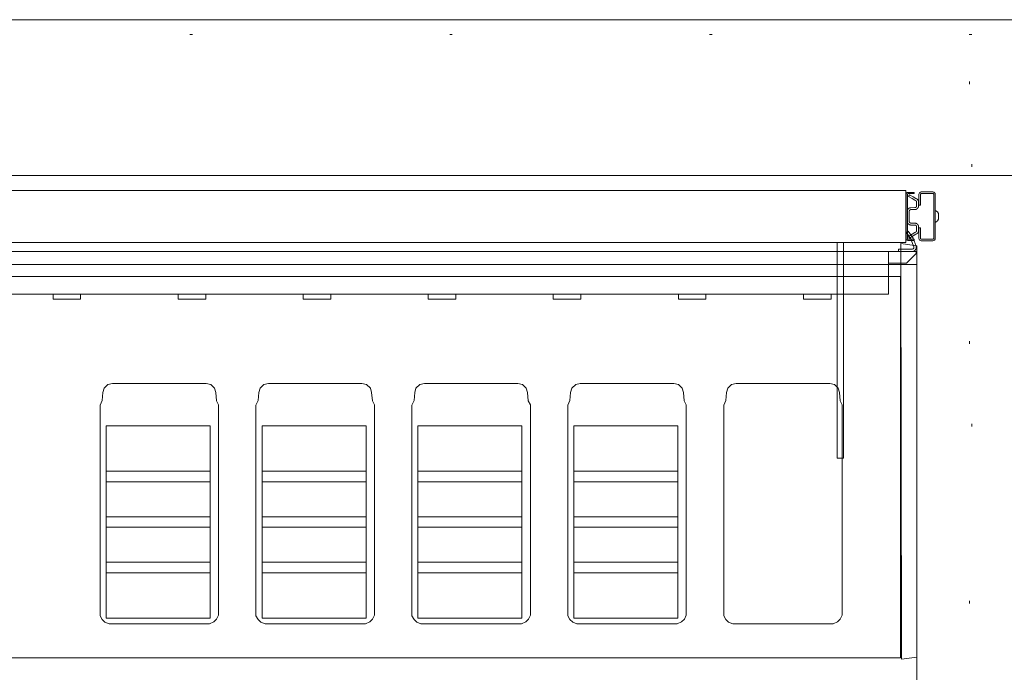
# Model space of a CAD drawing. Units: inches. Extents: x -248 to 855, y 146 to 471.
# Drawn here: x -93 to -55, y 445 to 470 of the extents above; entities that cross this region are included whole.
import ezdxf

# ---------------------------------------------------------------- set-up
doc = ezdxf.new("R2010")
doc.units = ezdxf.units.IN
doc.header["$LTSCALE"] = 1.558378
doc.header["$MEASUREMENT"] = 0
doc.linetypes.add('Dot', pattern=[6.35, 0, -6.35])
for name, color, linetype in [('CET color Black or White', 7, 'Continuous'), ('CET Default', 7, 'Continuous'), ('CET-ELEVATION', 7, 'Continuous')]:
    doc.layers.add(name, color=color, linetype=linetype)
for name, color, linetype, true_color in [('Hardware', 7, 'Continuous', 0x0099bf), ('Laminate', 7, 'Continuous', 0x2c292c), ('PowderCoat', 7, 'Continuous', 0xf2f4f4), ('Sub Container', 7, 'Continuous', 0xaeaba9)]:
    doc.layers.add(name, color=color, linetype=linetype, true_color=true_color)

# ---------------------------------------------------------------- blocks, each defined once
blk = doc.blocks.new('*C77')
at = {"layer": 'Sub Container', "linetype": 'Continuous', "lineweight": 0}
blk.add_lwpolyline([(-1.798, 0.574), (-1.977, 0.528), (-2.122, 0.392), (-2.172, 0.215), (-2.198, -0.092), (-2.28, -0.265), (-2.28, -8.369), (-2.196, -8.518), (-2.092, -8.614), (-1.931, -8.686), (1.935, -8.686), (2.099, -8.61), (2.207, -8.507), (2.28, -8.354), (2.28, -0.248), (2.199, -0.104), (2.172, 0.215), (2.122, 0.392), (1.977, 0.528), (1.798, 0.574), (-1.798, 0.574)], close=True, dxfattribs=at)
blk = doc.blocks.new('*C90')
at = {"layer": 'CET color Black or White', "linetype": 'Continuous', "lineweight": 0}
blk.add_lwpolyline([(-2, 1.481), (-2, -0.674), (2, -0.674), (2, 1.481), (-2, 1.481)], close=True, dxfattribs=at)
blk = doc.blocks.new('*C88')
at = {"layer": 'CET color Black or White', "linetype": 'Continuous', "lineweight": 0}
blk.add_lwpolyline([(-2, 1.481), (-2, -0.674), (2, -0.674), (2, 1.481), (-2, 1.481)], close=True, dxfattribs=at)
blk = doc.blocks.new('*C93')
at = {"layer": 'CET color Black or White', "linetype": 'Continuous', "lineweight": 0}
blk.add_lwpolyline([(-2, 1.481), (-2, -0.674), (2, -0.674), (2, 1.481), (-2, 1.481)], close=True, dxfattribs=at)
blk = doc.blocks.new('*C92')
at = {"layer": 'CET color Black or White', "linetype": 'Continuous', "lineweight": 0}
blk.add_lwpolyline([(-2, 1.481), (-2, -0.674), (2, -0.674), (2, 1.481), (-2, 1.481)], close=True, dxfattribs=at)
blk = doc.blocks.new('*C76')
at = {"layer": 'CET Default', "linetype": 'Continuous', "lineweight": 0}
for name, p in [('*C77', (0, 4.056)), ('*C92', (-0.045, 1.515)), ('*C93', (-0.045, -0.235)), ('*C88', (-0.045, -1.985)), ('*C90', (-0.045, -3.735))]:
    blk.add_blockref(name, p, dxfattribs=at)
blk = doc.blocks.new('*C906')
at = {"layer": 'CET-ELEVATION', "linetype": 'Dot', "lineweight": 0}
blk.add_lwpolyline([(0, 0), (39.37, 0), (39.37, 106.772), (0, 106.772), (0, 0)], close=True, dxfattribs=at)
blk = doc.blocks.new('*C515')
at = {"layer": 'CET-ELEVATION', "linetype": 'Dot', "lineweight": 0}
blk.add_lwpolyline([(0, 0), (45.078, 0), (45.078, 75.389), (0, 75.389), (0, 0)], close=True, dxfattribs=at)
blk = doc.blocks.new('*C660')
at = {"layer": 'Laminate', "linetype": 'Continuous', "lineweight": 0}
blk.add_lwpolyline([(0, 0), (0, -29.875), (71.875, -29.875), (71.875, 0), (0, 0)], close=True, dxfattribs=at)
blk = doc.blocks.new('*C534')
at = {"layer": 'Hardware', "linetype": 'Continuous', "lineweight": 0}
blk.add_lwpolyline([(0.259, 35.694), (0.261, 35.846), (0.261, 35.849), (0.262, 35.851), (0.262, 35.854), (0.262, 35.856), (0.262, 35.859), (0.262, 35.861), (0.263, 35.864), (0.263, 35.866), (0.264, 35.869), (0.264, 35.871), (0.265, 35.874), (0.265, 35.876), (0.266, 35.879), (0.266, 35.881), (0.267, 35.884), (0.268, 35.886), (0.268, 35.888), (0.269, 35.891), (0.27, 35.893), (0.271, 35.896), (0.272, 35.898), (0.273, 35.9), (0.274, 35.903), (0.275, 35.905), (0.276, 35.907), (0.277, 35.909), (0.278, 35.912), (0.28, 35.914), (0.281, 35.916), (0.282, 35.918), (0.283, 35.92), (0.285, 35.923), (0.286, 35.925), (0.288, 35.927), (0.289, 35.929), (0.291, 35.931), (0.292, 35.933), (0.294, 35.935), (0.295, 35.937), (0.297, 35.939), (0.299, 35.941), (0.3, 35.943), (0.302, 35.944), (0.304, 35.946), (0.306, 35.948), (0.307, 35.95), (0.309, 35.951), (0.311, 35.953), (0.313, 35.955), (0.315, 35.956), (0.317, 35.958), (0.319, 35.959), (0.321, 35.961), (0.323, 35.962), (0.325, 35.964), (0.327, 35.965), (0.33, 35.967), (0.332, 35.968), (0.334, 35.969), (0.336, 35.97), (0.338, 35.972), (0.341, 35.973), (0.343, 35.974), (0.345, 35.975), (0.347, 35.976), (0.35, 35.977), (0.352, 35.978), (0.354, 35.979), (0.357, 35.98), (0.359, 35.981), (0.362, 35.982), (0.364, 35.982), (0.366, 35.983), (0.369, 35.984), (0.371, 35.984), (0.374, 35.985), (0.376, 35.985), (0.379, 35.986), (0.381, 35.986), (0.384, 35.987), (0.386, 35.987), (0.389, 35.988), (0.391, 35.988), (0.394, 35.988), (0.396, 35.988), (0.399, 35.988), (0.401, 35.989), (0.404, 35.989), (0.406, 35.989), (0.546, 35.989), (0.549, 35.989), (0.551, 35.989), (0.554, 35.988), (0.556, 35.988), (0.559, 35.988), (0.561, 35.988), (0.564, 35.988), (0.566, 35.987), (0.569, 35.987), (0.571, 35.986), (0.574, 35.986), (0.576, 35.985), (0.579, 35.985), (0.581, 35.984), (0.584, 35.984), (0.586, 35.983), (0.589, 35.982), (0.591, 35.982), (0.593, 35.981), (0.596, 35.98), (0.598, 35.979), (0.601, 35.978), (0.603, 35.977), (0.605, 35.976), (0.608, 35.975), (0.61, 35.974), (0.612, 35.973), (0.614, 35.972), (0.617, 35.97), (0.619, 35.969), (0.621, 35.968), (0.623, 35.967), (0.625, 35.965), (0.627, 35.964), (0.629, 35.962), (0.632, 35.961), (0.634, 35.959), (0.636, 35.958), (0.638, 35.956), (0.639, 35.955), (0.641, 35.953), (0.643, 35.951), (0.645, 35.95), (0.647, 35.948), (0.649, 35.946), (0.651, 35.944), (0.652, 35.943), (0.654, 35.941), (0.656, 35.939), (0.657, 35.937), (0.659, 35.935), (0.661, 35.933), (0.662, 35.931), (0.664, 35.929), (0.665, 35.927), (0.666, 35.925), (0.668, 35.923), (0.669, 35.92), (0.671, 35.918), (0.672, 35.916), (0.689, 35.886), (0.754, 35.774), (0.834, 35.635), (0.769, 35.598), (0.689, 35.736), (0.624, 35.849), (0.607, 35.879), (0.606, 35.88), (0.606, 35.881), (0.605, 35.882), (0.604, 35.883), (0.604, 35.884), (0.603, 35.885), (0.602, 35.886), (0.601, 35.887), (0.601, 35.888), (0.6, 35.889), (0.599, 35.89), (0.598, 35.89), (0.597, 35.891), (0.597, 35.892), (0.596, 35.893), (0.595, 35.894), (0.594, 35.895), (0.593, 35.896), (0.592, 35.896), (0.591, 35.897), (0.59, 35.898), (0.589, 35.899), (0.588, 35.9), (0.587, 35.9), (0.586, 35.901), (0.585, 35.902), (0.584, 35.902), (0.583, 35.903), (0.582, 35.904), (0.581, 35.904), (0.58, 35.905), (0.579, 35.905), (0.578, 35.906), (0.577, 35.907), (0.576, 35.907), (0.575, 35.908), (0.574, 35.908), (0.573, 35.909), (0.571, 35.909), (0.57, 35.909), (0.569, 35.91), (0.568, 35.91), (0.567, 35.911), (0.566, 35.911), (0.564, 35.911), (0.563, 35.912), (0.562, 35.912), (0.561, 35.912), (0.56, 35.912), (0.558, 35.913), (0.557, 35.913), (0.556, 35.913), (0.555, 35.913), (0.554, 35.913), (0.552, 35.913), (0.551, 35.913), (0.55, 35.914), (0.549, 35.914), (0.548, 35.914), (0.546, 35.914), (0.406, 35.914), (0.405, 35.914), (0.404, 35.914), (0.403, 35.914), (0.401, 35.913), (0.4, 35.913), (0.399, 35.913), (0.398, 35.913), (0.397, 35.913), (0.395, 35.913), (0.394, 35.913), (0.393, 35.912), (0.392, 35.912), (0.391, 35.912), (0.389, 35.912), (0.388, 35.911), (0.387, 35.911), (0.386, 35.911), (0.385, 35.91), (0.384, 35.91), (0.382, 35.909), (0.381, 35.909), (0.38, 35.909), (0.379, 35.908), (0.378, 35.908), (0.377, 35.907), (0.376, 35.907), (0.375, 35.906), (0.373, 35.905), (0.372, 35.905), (0.371, 35.904), (0.37, 35.904), (0.369, 35.903), (0.368, 35.902), (0.367, 35.902), (0.366, 35.901), (0.365, 35.9), (0.364, 35.9), (0.363, 35.899), (0.362, 35.898), (0.361, 35.897), (0.36, 35.896), (0.359, 35.896), (0.359, 35.895), (0.358, 35.894), (0.357, 35.893), (0.356, 35.892), (0.355, 35.891), (0.354, 35.89), (0.354, 35.89), (0.353, 35.889), (0.352, 35.888), (0.351, 35.887), (0.35, 35.886), (0.35, 35.885), (0.349, 35.884), (0.348, 35.883), (0.348, 35.882), (0.347, 35.881), (0.346, 35.88), (0.346, 35.879), (0.345, 35.878), (0.345, 35.877), (0.344, 35.875), (0.343, 35.874), (0.343, 35.873), (0.342, 35.872), (0.342, 35.871), (0.341, 35.87), (0.341, 35.869), (0.341, 35.868), (0.34, 35.866), (0.34, 35.865), (0.339, 35.864), (0.339, 35.863), (0.339, 35.862), (0.338, 35.861), (0.338, 35.859), (0.338, 35.858), (0.338, 35.857), (0.337, 35.856), (0.337, 35.855), (0.337, 35.853), (0.337, 35.852), (0.337, 35.851), (0.337, 35.85), (0.337, 35.849), (0.336, 35.847), (0.336, 35.846), (0.336, 35.845), (0.334, 35.692), (0.334, 35.69), (0.334, 35.687), (0.333, 35.685), (0.333, 35.682), (0.333, 35.68), (0.333, 35.677), (0.332, 35.675), (0.332, 35.672), (0.331, 35.67), (0.331, 35.667), (0.331, 35.665), (0.33, 35.662), (0.329, 35.66), (0.329, 35.657), (0.328, 35.655), (0.327, 35.652), (0.327, 35.65), (0.326, 35.648), (0.325, 35.645), (0.324, 35.643), (0.323, 35.64), (0.322, 35.638), (0.321, 35.636), (0.32, 35.633), (0.319, 35.631), (0.318, 35.629), (0.317, 35.627), (0.315, 35.624), (0.314, 35.622), (0.313, 35.62), (0.311, 35.618), (0.31, 35.616), (0.309, 35.613), (0.307, 35.611), (0.306, 35.609), (0.304, 35.607), (0.303, 35.605), (0.301, 35.603), (0.299, 35.601), (0.298, 35.599), (0.296, 35.597), (0.294, 35.596), (0.293, 35.594), (0.291, 35.592), (0.289, 35.59), (0.287, 35.588), (0.285, 35.587), (0.283, 35.585), (0.281, 35.583), (0.279, 35.582), (0.277, 35.58), (0.275, 35.579), (0.273, 35.577), (0.271, 35.576), (0.269, 35.574), (0.267, 35.573), (0.265, 35.572), (0.263, 35.57), (0.26, 35.569), (0.258, 35.568), (0.256, 35.567), (0.254, 35.565), (0.251, 35.564), (0.249, 35.563), (0.247, 35.562), (0.244, 35.561), (0.242, 35.56), (0.24, 35.559), (0.237, 35.558), (0.235, 35.558), (0.232, 35.557), (0.23, 35.556), (-0.23, 35.556), (-0.232, 35.557), (-0.235, 35.558), (-0.237, 35.558), (-0.24, 35.559), (-0.242, 35.56), (-0.244, 35.561), (-0.247, 35.562), (-0.249, 35.563), (-0.251, 35.564), (-0.254, 35.565), (-0.256, 35.567), (-0.258, 35.568), (-0.26, 35.569), (-0.263, 35.57), (-0.265, 35.572), (-0.267, 35.573), (-0.269, 35.574), (-0.271, 35.576), (-0.273, 35.577), (-0.275, 35.579), (-0.277, 35.58), (-0.279, 35.582), (-0.281, 35.583), (-0.283, 35.585), (-0.285, 35.587), (-0.287, 35.588), (-0.289, 35.59), (-0.291, 35.592), (-0.293, 35.594), (-0.294, 35.596), (-0.296, 35.597), (-0.298, 35.599), (-0.299, 35.601), (-0.301, 35.603), (-0.303, 35.605), (-0.304, 35.607), (-0.306, 35.609), (-0.307, 35.611), (-0.309, 35.613), (-0.31, 35.616), (-0.311, 35.618), (-0.313, 35.62), (-0.314, 35.622), (-0.315, 35.624), (-0.317, 35.627), (-0.318, 35.629), (-0.319, 35.631), (-0.32, 35.633), (-0.321, 35.636), (-0.322, 35.638), (-0.323, 35.64), (-0.324, 35.643), (-0.325, 35.645), (-0.326, 35.648), (-0.327, 35.65), (-0.327, 35.652), (-0.328, 35.655), (-0.329, 35.657), (-0.329, 35.66), (-0.33, 35.662), (-0.331, 35.665), (-0.331, 35.667), (-0.331, 35.67), (-0.332, 35.672), (-0.332, 35.675), (-0.333, 35.677), (-0.333, 35.68), (-0.333, 35.682), (-0.333, 35.685), (-0.334, 35.687), (-0.334, 35.69), (-0.334, 35.692), (-0.336, 35.845), (-0.336, 35.846), (-0.336, 35.847), (-0.337, 35.849), (-0.337, 35.85), (-0.337, 35.851), (-0.337, 35.852), (-0.337, 35.853), (-0.337, 35.855), (-0.337, 35.856), (-0.338, 35.857), (-0.338, 35.858), (-0.338, 35.859), (-0.338, 35.861), (-0.339, 35.862), (-0.339, 35.863), (-0.339, 35.864), (-0.34, 35.865), (-0.34, 35.866), (-0.341, 35.868), (-0.341, 35.869), (-0.341, 35.87), (-0.342, 35.871), (-0.342, 35.872), (-0.343, 35.873), (-0.343, 35.874), (-0.344, 35.875), (-0.345, 35.877), (-0.345, 35.878), (-0.346, 35.879), (-0.346, 35.88), (-0.347, 35.881), (-0.348, 35.882), (-0.348, 35.883), (-0.349, 35.884), (-0.35, 35.885), (-0.35, 35.886), (-0.351, 35.887), (-0.352, 35.888), (-0.353, 35.889), (-0.354, 35.89), (-0.354, 35.89), (-0.355, 35.891), (-0.356, 35.892), (-0.357, 35.893), (-0.358, 35.894), (-0.359, 35.895), (-0.359, 35.896), (-0.36, 35.896), (-0.361, 35.897), (-0.362, 35.898), (-0.363, 35.899), (-0.364, 35.9), (-0.365, 35.9), (-0.366, 35.901), (-0.367, 35.902), (-0.368, 35.902), (-0.369, 35.903), (-0.37, 35.904), (-0.371, 35.904), (-0.372, 35.905), (-0.373, 35.905), (-0.375, 35.906), (-0.376, 35.907), (-0.377, 35.907), (-0.378, 35.908), (-0.379, 35.908), (-0.38, 35.909), (-0.381, 35.909), (-0.382, 35.909), (-0.384, 35.91), (-0.385, 35.91), (-0.386, 35.911), (-0.387, 35.911), (-0.388, 35.911), (-0.389, 35.912), (-0.391, 35.912), (-0.392, 35.912), (-0.393, 35.912), (-0.394, 35.913), (-0.395, 35.913), (-0.397, 35.913), (-0.398, 35.913), (-0.399, 35.913), (-0.4, 35.913), (-0.401, 35.913), (-0.403, 35.914), (-0.404, 35.914), (-0.405, 35.914), (-0.406, 35.914), (-0.546, 35.914), (-0.548, 35.914), (-0.549, 35.914), (-0.55, 35.914), (-0.551, 35.913), (-0.552, 35.913), (-0.554, 35.913), (-0.555, 35.913), (-0.556, 35.913), (-0.557, 35.913), (-0.558, 35.913), (-0.56, 35.912), (-0.561, 35.912), (-0.562, 35.912), (-0.563, 35.912), (-0.564, 35.911), (-0.566, 35.911), (-0.567, 35.911), (-0.568, 35.91), (-0.569, 35.91), (-0.57, 35.909), (-0.571, 35.909), (-0.573, 35.909), (-0.574, 35.908), (-0.575, 35.908), (-0.576, 35.907), (-0.577, 35.907), (-0.578, 35.906), (-0.579, 35.905), (-0.58, 35.905), (-0.581, 35.904), (-0.582, 35.904), (-0.583, 35.903), (-0.584, 35.902), (-0.585, 35.902), (-0.586, 35.901), (-0.587, 35.9), (-0.588, 35.9), (-0.589, 35.899), (-0.59, 35.898), (-0.591, 35.897), (-0.592, 35.896), (-0.593, 35.896), (-0.594, 35.895), (-0.595, 35.894), (-0.596, 35.893), (-0.597, 35.892), (-0.597, 35.891), (-0.598, 35.89), (-0.599, 35.89), (-0.6, 35.889), (-0.601, 35.888), (-0.601, 35.887), (-0.602, 35.886), (-0.603, 35.885), (-0.604, 35.884), (-0.604, 35.883), (-0.605, 35.882), (-0.606, 35.881), (-0.606, 35.88), (-0.607, 35.879), (-0.624, 35.849), (-0.689, 35.736), (-0.769, 35.598), (-0.834, 35.635), (-0.754, 35.774), (-0.689, 35.886), (-0.672, 35.916), (-0.671, 35.918), (-0.669, 35.92), (-0.668, 35.923), (-0.666, 35.925), (-0.665, 35.927), (-0.664, 35.929), (-0.662, 35.931), (-0.661, 35.933), (-0.659, 35.935), (-0.657, 35.937), (-0.656, 35.939), (-0.654, 35.941), (-0.652, 35.943), (-0.651, 35.944), (-0.649, 35.946), (-0.647, 35.948), (-0.645, 35.95), (-0.643, 35.951), (-0.641, 35.953), (-0.639, 35.955), (-0.638, 35.956), (-0.636, 35.958), (-0.634, 35.959), (-0.632, 35.961), (-0.629, 35.962), (-0.627, 35.964), (-0.625, 35.965), (-0.623, 35.967), (-0.621, 35.968), (-0.619, 35.969), (-0.617, 35.97), (-0.614, 35.972), (-0.612, 35.973), (-0.61, 35.974), (-0.608, 35.975), (-0.605, 35.976), (-0.603, 35.977), (-0.601, 35.978), (-0.598, 35.979), (-0.596, 35.98), (-0.593, 35.981), (-0.591, 35.982), (-0.589, 35.982), (-0.586, 35.983), (-0.584, 35.984), (-0.581, 35.984), (-0.579, 35.985), (-0.576, 35.985), (-0.574, 35.986), (-0.571, 35.986), (-0.569, 35.987), (-0.566, 35.987), (-0.564, 35.988), (-0.561, 35.988), (-0.559, 35.988), (-0.556, 35.988), (-0.554, 35.988), (-0.551, 35.989), (-0.549, 35.989), (-0.546, 35.989), (-0.406, 35.989), (-0.404, 35.989), (-0.401, 35.989), (-0.399, 35.988), (-0.396, 35.988), (-0.394, 35.988), (-0.391, 35.988), (-0.389, 35.988), (-0.386, 35.987), (-0.384, 35.987), (-0.381, 35.986), (-0.379, 35.986), (-0.376, 35.985), (-0.374, 35.985), (-0.371, 35.984), (-0.369, 35.984), (-0.366, 35.983), (-0.364, 35.982), (-0.362, 35.982), (-0.359, 35.981), (-0.357, 35.98), (-0.354, 35.979), (-0.352, 35.978), (-0.35, 35.977), (-0.347, 35.976), (-0.345, 35.975), (-0.343, 35.974), (-0.341, 35.973), (-0.338, 35.972), (-0.336, 35.97), (-0.334, 35.969), (-0.332, 35.968), (-0.33, 35.967), (-0.327, 35.965), (-0.325, 35.964), (-0.323, 35.962), (-0.321, 35.961), (-0.319, 35.959), (-0.317, 35.958), (-0.315, 35.956), (-0.313, 35.955), (-0.311, 35.953), (-0.309, 35.951), (-0.307, 35.95), (-0.306, 35.948), (-0.304, 35.946), (-0.302, 35.944), (-0.3, 35.943), (-0.299, 35.941), (-0.297, 35.939), (-0.295, 35.937), (-0.294, 35.935), (-0.292, 35.933), (-0.291, 35.931), (-0.289, 35.929), (-0.288, 35.927), (-0.286, 35.925), (-0.285, 35.923), (-0.283, 35.92), (-0.282, 35.918), (-0.281, 35.916), (-0.28, 35.914), (-0.278, 35.912), (-0.277, 35.909), (-0.276, 35.907), (-0.275, 35.905), (-0.274, 35.903), (-0.273, 35.9), (-0.272, 35.898), (-0.271, 35.896), (-0.27, 35.893), (-0.269, 35.891), (-0.268, 35.888), (-0.268, 35.886), (-0.267, 35.884), (-0.266, 35.881), (-0.266, 35.879), (-0.265, 35.876), (-0.265, 35.874), (-0.264, 35.871), (-0.264, 35.869), (-0.263, 35.866), (-0.263, 35.864), (-0.262, 35.861), (-0.262, 35.859), (-0.262, 35.856), (-0.262, 35.854), (-0.262, 35.851), (-0.261, 35.849), (-0.261, 35.846), (-0.259, 35.694), (-0.259, 35.693), (-0.259, 35.691), (-0.259, 35.69), (-0.258, 35.689), (-0.258, 35.688), (-0.258, 35.686), (-0.258, 35.685), (-0.258, 35.684), (-0.258, 35.683), (-0.257, 35.682), (-0.257, 35.68), (-0.257, 35.679), (-0.257, 35.678), (-0.256, 35.677), (-0.256, 35.676), (-0.256, 35.675), (-0.255, 35.673), (-0.255, 35.672), (-0.254, 35.671), (-0.254, 35.67), (-0.254, 35.669), (-0.253, 35.668), (-0.253, 35.667), (-0.252, 35.665), (-0.252, 35.664), (-0.251, 35.663), (-0.251, 35.662), (-0.25, 35.661), (-0.249, 35.66), (-0.249, 35.659), (-0.248, 35.658), (-0.247, 35.657), (-0.247, 35.656), (-0.246, 35.655), (-0.245, 35.654), (-0.245, 35.653), (-0.244, 35.652), (-0.243, 35.651), (-0.242, 35.65), (-0.242, 35.649), (-0.241, 35.648), (-0.24, 35.647), (-0.239, 35.646), (-0.238, 35.646), (-0.237, 35.645), (-0.236, 35.644), (-0.236, 35.643), (-0.235, 35.642), (-0.234, 35.641), (-0.233, 35.641), (-0.232, 35.64), (-0.231, 35.639), (-0.23, 35.638), (-0.229, 35.638), (-0.228, 35.637), (-0.227, 35.636), (-0.226, 35.636), (-0.225, 35.635), (-0.224, 35.634), (-0.223, 35.634), (-0.222, 35.633), (-0.22, 35.633), (-0.219, 35.632), (-0.218, 35.632), (-0.217, 35.631), (-0.216, 35.631), (-0.215, 35.63), (-0.214, 35.63), (-0.213, 35.629), (-0.212, 35.629), (-0.21, 35.628), (-0.209, 35.628), (-0.208, 35.628), (-0.207, 35.627), (-0.206, 35.627), (-0.204, 35.627), (-0.203, 35.627), (-0.202, 35.626), (-0.201, 35.626), (-0.2, 35.626), (-0.198, 35.626), (-0.197, 35.626), (-0.196, 35.625), (-0.195, 35.625), (-0.194, 35.625), (-0.192, 35.625), (-0.191, 35.625), (-0.19, 35.625), (-0.189, 35.625), (0.189, 35.625), (0.19, 35.625), (0.191, 35.625), (0.192, 35.625), (0.194, 35.625), (0.195, 35.625), (0.196, 35.625), (0.197, 35.626), (0.198, 35.626), (0.2, 35.626), (0.201, 35.626), (0.202, 35.626), (0.203, 35.627), (0.204, 35.627), (0.206, 35.627), (0.207, 35.627), (0.208, 35.628), (0.209, 35.628), (0.21, 35.628), (0.212, 35.629), (0.213, 35.629), (0.214, 35.63), (0.215, 35.63), (0.216, 35.631), (0.217, 35.631), (0.218, 35.632), (0.219, 35.632), (0.22, 35.633), (0.222, 35.633), (0.223, 35.634), (0.224, 35.634), (0.225, 35.635), (0.226, 35.636), (0.227, 35.636), (0.228, 35.637), (0.229, 35.638), (0.23, 35.638), (0.231, 35.639), (0.232, 35.64), (0.233, 35.641), (0.234, 35.641), (0.235, 35.642), (0.236, 35.643), (0.236, 35.644), (0.237, 35.645), (0.238, 35.646), (0.239, 35.646), (0.24, 35.647), (0.241, 35.648), (0.242, 35.649), (0.242, 35.65), (0.243, 35.651), (0.244, 35.652), (0.245, 35.653), (0.245, 35.654), (0.246, 35.655), (0.247, 35.656), (0.247, 35.657), (0.248, 35.658), (0.249, 35.659), (0.249, 35.66), (0.25, 35.661), (0.251, 35.662), (0.251, 35.663), (0.252, 35.664), (0.252, 35.665), (0.253, 35.667), (0.253, 35.668), (0.254, 35.669), (0.254, 35.67), (0.254, 35.671), (0.255, 35.672), (0.255, 35.673), (0.256, 35.675), (0.256, 35.676), (0.256, 35.677), (0.257, 35.678), (0.257, 35.679), (0.257, 35.68), (0.257, 35.682), (0.258, 35.683), (0.258, 35.684), (0.258, 35.685), (0.258, 35.686), (0.258, 35.688), (0.258, 35.689), (0.259, 35.69), (0.259, 35.691), (0.259, 35.693), (0.259, 35.694)], close=True, dxfattribs=at)
at = {"layer": 'PowderCoat', "linetype": 'Continuous', "lineweight": 0}
for points in [[(-0.923, 35.698), (-0.923, 35.577), (-0.923, 35.576), (-0.923, 35.575), (-0.923, 35.573), (-0.923, 35.572), (-0.923, 35.571), (-0.923, 35.57), (-0.922, 35.569), (-0.922, 35.567), (-0.922, 35.566), (-0.922, 35.565), (-0.922, 35.564), (-0.921, 35.563), (-0.921, 35.561), (-0.921, 35.56), (-0.921, 35.559), (-0.92, 35.558), (-0.92, 35.557), (-0.92, 35.556), (-0.919, 35.555), (-0.919, 35.553), (-0.918, 35.552), (-0.918, 35.551), (-0.918, 35.55), (-0.917, 35.549), (-0.917, 35.548), (-0.916, 35.547), (-0.915, 35.546), (-0.915, 35.545), (-0.914, 35.544), (-0.914, 35.543), (-0.913, 35.541), (-0.913, 35.54), (-0.912, 35.539), (-0.911, 35.538), (-0.911, 35.537), (-0.91, 35.536), (-0.909, 35.535), (-0.908, 35.535), (-0.908, 35.534), (-0.907, 35.533), (-0.906, 35.532), (-0.905, 35.531), (-0.904, 35.53), (-0.904, 35.529), (-0.903, 35.528), (-0.902, 35.527), (-0.901, 35.527), (-0.9, 35.526), (-0.899, 35.525), (-0.898, 35.524), (-0.897, 35.523), (-0.896, 35.523), (-0.896, 35.522), (-0.895, 35.521), (-0.894, 35.52), (-0.893, 35.52), (-0.892, 35.519), (-0.891, 35.518), (-0.89, 35.518), (-0.888, 35.517), (-0.887, 35.517), (-0.886, 35.516), (-0.885, 35.516), (-0.884, 35.515), (-0.883, 35.514), (-0.882, 35.514), (-0.881, 35.513), (-0.88, 35.513), (-0.879, 35.513), (-0.878, 35.512), (-0.876, 35.512), (-0.875, 35.511), (-0.874, 35.511), (-0.873, 35.511), (-0.872, 35.51), (-0.871, 35.51), (-0.87, 35.51), (-0.868, 35.51), (-0.867, 35.509), (-0.866, 35.509), (-0.865, 35.509), (-0.864, 35.509), (-0.862, 35.509), (-0.861, 35.508), (-0.86, 35.508), (-0.859, 35.508), (-0.858, 35.508), (-0.856, 35.508), (-0.855, 35.508), (-0.854, 35.508), (0.854, 35.508), (0.855, 35.508), (0.856, 35.508), (0.858, 35.508), (0.859, 35.508), (0.86, 35.508), (0.861, 35.508), (0.862, 35.509), (0.864, 35.509), (0.865, 35.509), (0.866, 35.509), (0.867, 35.509), (0.868, 35.51), (0.87, 35.51), (0.871, 35.51), (0.872, 35.51), (0.873, 35.511), (0.874, 35.511), (0.875, 35.511), (0.876, 35.512), (0.878, 35.512), (0.879, 35.513), (0.88, 35.513), (0.881, 35.513), (0.882, 35.514), (0.883, 35.514), (0.884, 35.515), (0.885, 35.516), (0.886, 35.516), (0.887, 35.517), (0.888, 35.517), (0.89, 35.518), (0.891, 35.518), (0.892, 35.519), (0.893, 35.52), (0.894, 35.52), (0.895, 35.521), (0.896, 35.522), (0.896, 35.523), (0.897, 35.523), (0.898, 35.524), (0.899, 35.525), (0.9, 35.526), (0.901, 35.527), (0.902, 35.527), (0.903, 35.528), (0.904, 35.529), (0.904, 35.53), (0.905, 35.531), (0.906, 35.532), (0.907, 35.533), (0.908, 35.534), (0.908, 35.535), (0.909, 35.535), (0.91, 35.536), (0.911, 35.537), (0.911, 35.538), (0.912, 35.539), (0.913, 35.54), (0.913, 35.541), (0.914, 35.543), (0.914, 35.544), (0.915, 35.545), (0.915, 35.546), (0.916, 35.547), (0.917, 35.548), (0.917, 35.549), (0.918, 35.55), (0.918, 35.551), (0.918, 35.552), (0.919, 35.553), (0.919, 35.555), (0.92, 35.556), (0.92, 35.557), (0.92, 35.558), (0.921, 35.559), (0.921, 35.56), (0.921, 35.561), (0.921, 35.563), (0.922, 35.564), (0.922, 35.565), (0.922, 35.566), (0.922, 35.567), (0.922, 35.569), (0.923, 35.57), (0.923, 35.571), (0.923, 35.572), (0.923, 35.573), (0.923, 35.575), (0.923, 35.576), (0.923, 35.577), (0.923, 35.698), (0.923, 35.818), (0.875, 35.818), (0.875, 35.698), (0.875, 35.577), (0.875, 35.577), (0.875, 35.576), (0.875, 35.576), (0.875, 35.576), (0.875, 35.575), (0.875, 35.575), (0.875, 35.574), (0.875, 35.574), (0.875, 35.574), (0.875, 35.573), (0.875, 35.573), (0.875, 35.573), (0.874, 35.572), (0.874, 35.572), (0.874, 35.572), (0.874, 35.571), (0.874, 35.571), (0.874, 35.571), (0.874, 35.57), (0.874, 35.57), (0.874, 35.569), (0.873, 35.569), (0.873, 35.569), (0.873, 35.568), (0.873, 35.568), (0.873, 35.568), (0.873, 35.567), (0.873, 35.567), (0.872, 35.567), (0.872, 35.566), (0.872, 35.566), (0.872, 35.566), (0.872, 35.566), (0.871, 35.565), (0.871, 35.565), (0.871, 35.565), (0.871, 35.564), (0.871, 35.564), (0.87, 35.564), (0.87, 35.564), (0.87, 35.563), (0.87, 35.563), (0.869, 35.563), (0.869, 35.562), (0.869, 35.562), (0.869, 35.562), (0.868, 35.562), (0.868, 35.561), (0.868, 35.561), (0.867, 35.561), (0.867, 35.561), (0.867, 35.56), (0.867, 35.56), (0.866, 35.56), (0.866, 35.56), (0.866, 35.56), (0.865, 35.559), (0.865, 35.559), (0.865, 35.559), (0.865, 35.559), (0.864, 35.559), (0.864, 35.558), (0.864, 35.558), (0.863, 35.558), (0.863, 35.558), (0.863, 35.558), (0.862, 35.558), (0.862, 35.558), (0.862, 35.557), (0.861, 35.557), (0.861, 35.557), (0.86, 35.557), (0.86, 35.557), (0.86, 35.557), (0.859, 35.557), (0.859, 35.557), (0.859, 35.557), (0.858, 35.556), (0.858, 35.556), (0.858, 35.556), (0.857, 35.556), (0.857, 35.556), (0.857, 35.556), (0.856, 35.556), (0.856, 35.556), (0.855, 35.556), (0.855, 35.556), (0.855, 35.556), (0.854, 35.556), (0.854, 35.556), (-0.854, 35.556), (-0.854, 35.556), (-0.855, 35.556), (-0.855, 35.556), (-0.855, 35.556), (-0.856, 35.556), (-0.856, 35.556), (-0.857, 35.556), (-0.857, 35.556), (-0.857, 35.556), (-0.858, 35.556), (-0.858, 35.556), (-0.858, 35.556), (-0.859, 35.557), (-0.859, 35.557), (-0.859, 35.557), (-0.86, 35.557), (-0.86, 35.557), (-0.86, 35.557), (-0.861, 35.557), (-0.861, 35.557), (-0.862, 35.557), (-0.862, 35.558), (-0.862, 35.558), (-0.863, 35.558), (-0.863, 35.558), (-0.863, 35.558), (-0.864, 35.558), (-0.864, 35.558), (-0.864, 35.559), (-0.865, 35.559), (-0.865, 35.559), (-0.865, 35.559), (-0.865, 35.559), (-0.866, 35.56), (-0.866, 35.56), (-0.866, 35.56), (-0.867, 35.56), (-0.867, 35.56), (-0.867, 35.561), (-0.867, 35.561), (-0.868, 35.561), (-0.868, 35.561), (-0.868, 35.562), (-0.869, 35.562), (-0.869, 35.562), (-0.869, 35.562), (-0.869, 35.563), (-0.87, 35.563), (-0.87, 35.563), (-0.87, 35.564), (-0.87, 35.564), (-0.871, 35.564), (-0.871, 35.564), (-0.871, 35.565), (-0.871, 35.565), (-0.871, 35.565), (-0.872, 35.566), (-0.872, 35.566), (-0.872, 35.566), (-0.872, 35.566), (-0.872, 35.567), (-0.873, 35.567), (-0.873, 35.567), (-0.873, 35.568), (-0.873, 35.568), (-0.873, 35.568), (-0.873, 35.569), (-0.873, 35.569), (-0.874, 35.569), (-0.874, 35.57), (-0.874, 35.57), (-0.874, 35.571), (-0.874, 35.571), (-0.874, 35.571), (-0.874, 35.572), (-0.874, 35.572), (-0.874, 35.572), (-0.875, 35.573), (-0.875, 35.573), (-0.875, 35.573), (-0.875, 35.574), (-0.875, 35.574), (-0.875, 35.574), (-0.875, 35.575), (-0.875, 35.575), (-0.875, 35.576), (-0.875, 35.576), (-0.875, 35.576), (-0.875, 35.577), (-0.875, 35.577), (-0.875, 35.698), (-0.875, 35.818), (-0.923, 35.818), (-0.923, 35.698)], [(1, 35.5), (1, -35.5), (-1, -35.5), (-1, 35.5), (1, 35.5)], [(1, 33.104), (9.31, 33.104), (9.31, 32.854), (1, 32.854), (1, 33.104)]]:
    blk.add_lwpolyline(points, close=True, dxfattribs=at)
blk = doc.blocks.new('*C563')
at = {"layer": 'Hardware', "linetype": 'Continuous', "lineweight": 0}
blk.add_lwpolyline([(0.042, 0.319), (0.109, 0.319), (0.171, 0.277), (0.218, 0.218), (0.218, 0.188), (-0.218, 0.188), (-0.218, 0.218), (-0.171, 0.277), (-0.109, 0.319), (0.042, 0.319)], close=True, dxfattribs=at)
at = {"layer": 'PowderCoat', "linetype": 'Continuous', "lineweight": 0}
blk.add_lwpolyline([(-0.938, -0.348), (-0.931, -0.383), (-0.911, -0.411), (-0.883, -0.431), (-0.848, -0.437), (-0.437, -0.437), (-0.437, -0.379), (-0.848, -0.379), (-0.86, -0.376), (-0.87, -0.37), (-0.876, -0.36), (-0.879, -0.348), (-0.879, 0.099), (-0.876, 0.11), (-0.87, 0.12), (-0.86, 0.126), (-0.848, 0.129), (0.848, 0.129), (0.86, 0.126), (0.87, 0.12), (0.876, 0.11), (0.879, 0.099), (0.879, -0.348), (0.876, -0.36), (0.87, -0.37), (0.86, -0.376), (0.848, -0.379), (0.437, -0.379), (0.437, -0.437), (0.848, -0.437), (0.883, -0.431), (0.911, -0.411), (0.931, -0.383), (0.938, -0.348), (0.938, 0.099), (0.931, 0.133), (0.911, 0.161), (0.883, 0.181), (0.848, 0.188), (-0.848, 0.188), (-0.883, 0.181), (-0.911, 0.161), (-0.931, 0.133), (-0.938, 0.099), (-0.938, -0.348)], close=True, dxfattribs=at)
blk = doc.blocks.new('*C282')
at = {"layer": 'Hardware', "linetype": 'Continuous', "lineweight": 0}
for points in [[(71.576, -0.126), (71.687, -0.418), (71.689, -0.446), (71.68, -0.472), (71.663, -0.494), (71.639, -0.509), (71.611, -0.514), (71.155, -0.514), (71.092, -0.514), (71.092, -0.604), (71.155, -0.604), (71.611, -0.604), (71.671, -0.593), (71.722, -0.562), (71.76, -0.514), (71.778, -0.457), (71.774, -0.396), (71.655, -0.084), (71.468, 0.183), (71.402, 0.123), (71.576, -0.126)], [(38.559, -2.24), (39.622, -2.24), (39.622, -2.437), (38.559, -2.437), (38.559, -2.24)], [(43.372, -2.24), (44.435, -2.24), (44.435, -2.437), (43.372, -2.437), (43.372, -2.24)], [(48.185, -2.24), (49.248, -2.24), (49.248, -2.437), (48.185, -2.437), (48.185, -2.24)], [(52.998, -2.24), (54.061, -2.24), (54.061, -2.437), (52.998, -2.437), (52.998, -2.24)], [(57.811, -2.24), (58.874, -2.24), (58.874, -2.437), (57.811, -2.437), (57.811, -2.24)], [(62.624, -2.24), (63.687, -2.24), (63.687, -2.437), (62.624, -2.437), (62.624, -2.24)], [(67.437, -2.24), (68.5, -2.24), (68.5, -2.437), (67.437, -2.437), (67.437, -2.24)]]:
    blk.add_lwpolyline(points, close=True, dxfattribs=at)
at = {"layer": 'PowderCoat', "linetype": 'Continuous', "lineweight": 0}
blk.add_lwpolyline([(70.712, -0.608), (70.712, -2.172), (70.712, -2.24), (0.892, -2.24), (0.892, -2.172), (0.892, -1.048), (0.204, -1.048), (-0.168, -0.676), (-0.168, -0.608), (71.772, -0.608), (71.772, -0.676), (71.4, -1.048), (70.712, -1.048)], dxfattribs=at)
blk = doc.blocks.new('*C179')
at = {"layer": 'PowderCoat', "linetype": 'Continuous', "lineweight": 0}
for points in [[(-17.926, 16), (-17.926, 0.079), (-17.301, 0.032), (-17.333, 16), (-17.926, 16)], [(17.301, 16), (17.333, 0), (17.926, 0.079), (17.926, 15.921), (17.301, 16)], [(-17.293, 14.731), (-17.293, 0.052), (17.293, 0.052), (17.293, 14.731), (-17.293, 14.731)]]:
    blk.add_lwpolyline(points, close=True, dxfattribs=at)
blk = doc.blocks.new('*C966')
at = {"layer": 'Sub Container', "linetype": 'Continuous', "lineweight": 0}
blk.add_lwpolyline([(-1.798, 0.574), (-1.977, 0.528), (-2.122, 0.392), (-2.172, 0.215), (-2.198, -0.092), (-2.28, -0.265), (-2.28, -8.369), (-2.196, -8.518), (-2.092, -8.614), (-1.931, -8.686), (1.935, -8.686), (2.099, -8.61), (2.207, -8.507), (2.28, -8.354), (2.28, -0.248), (2.199, -0.104), (2.172, 0.215), (2.122, 0.392), (1.977, 0.528), (1.798, 0.574), (-1.798, 0.574)], close=True, dxfattribs=at)
blk = doc.blocks.new('*C235')
at = {"layer": 'Sub Container', "linetype": 'Continuous', "lineweight": 0}
blk.add_lwpolyline([(-1.798, 0.574), (-1.977, 0.528), (-2.122, 0.392), (-2.172, 0.215), (-2.198, -0.092), (-2.28, -0.265), (-2.28, -8.369), (-2.196, -8.518), (-2.092, -8.614), (-1.931, -8.686), (1.935, -8.686), (2.099, -8.61), (2.207, -8.507), (2.28, -8.354), (2.28, -0.248), (2.199, -0.104), (2.172, 0.215), (2.122, 0.392), (1.977, 0.528), (1.798, 0.574), (-1.798, 0.574)], close=True, dxfattribs=at)
blk = doc.blocks.new('*C255')
at = {"layer": 'Sub Container', "linetype": 'Continuous', "lineweight": 0}
blk.add_lwpolyline([(-1.798, 0.574), (-1.977, 0.528), (-2.122, 0.392), (-2.172, 0.215), (-2.198, -0.092), (-2.28, -0.265), (-2.28, -8.369), (-2.196, -8.518), (-2.092, -8.614), (-1.931, -8.686), (1.935, -8.686), (2.099, -8.61), (2.207, -8.507), (2.28, -8.354), (2.28, -0.248), (2.199, -0.104), (2.172, 0.215), (2.122, 0.392), (1.977, 0.528), (1.798, 0.574), (-1.798, 0.574)], close=True, dxfattribs=at)
blk = doc.blocks.new('*C269')
at = {"layer": 'Sub Container', "linetype": 'Continuous', "lineweight": 0}
blk.add_lwpolyline([(-1.798, 0.574), (-1.977, 0.528), (-2.122, 0.392), (-2.172, 0.215), (-2.198, -0.092), (-2.28, -0.265), (-2.28, -8.369), (-2.196, -8.518), (-2.092, -8.614), (-1.931, -8.686), (1.935, -8.686), (2.099, -8.61), (2.207, -8.507), (2.28, -8.354), (2.28, -0.248), (2.199, -0.104), (2.172, 0.215), (2.122, 0.392), (1.977, 0.528), (1.798, 0.574), (-1.798, 0.574)], close=True, dxfattribs=at)
blk = doc.blocks.new('*C365')
at = {"layer": 'Sub Container', "linetype": 'Continuous', "lineweight": 0}
blk.add_lwpolyline([(-1.798, 0.574), (-1.977, 0.528), (-2.122, 0.392), (-2.172, 0.215), (-2.198, -0.092), (-2.28, -0.265), (-2.28, -8.369), (-2.196, -8.518), (-2.092, -8.614), (-1.931, -8.686), (1.935, -8.686), (2.099, -8.61), (2.207, -8.507), (2.28, -8.354), (2.28, -0.248), (2.199, -0.104), (2.172, 0.215), (2.122, 0.392), (1.977, 0.528), (1.798, 0.574), (-1.798, 0.574)], close=True, dxfattribs=at)
blk = doc.blocks.new('*C385')
at = {"layer": 'Sub Container', "linetype": 'Continuous', "lineweight": 0}
blk.add_lwpolyline([(-1.798, 0.574), (-1.977, 0.528), (-2.122, 0.392), (-2.172, 0.215), (-2.198, -0.092), (-2.28, -0.265), (-2.28, -8.369), (-2.196, -8.518), (-2.092, -8.614), (-1.931, -8.686), (1.935, -8.686), (2.099, -8.61), (2.207, -8.507), (2.28, -8.354), (2.28, -0.248), (2.199, -0.104), (2.172, 0.215), (2.122, 0.392), (1.977, 0.528), (1.798, 0.574), (-1.798, 0.574)], close=True, dxfattribs=at)
blk = doc.blocks.new('*C408')
at = {"layer": 'Sub Container', "linetype": 'Continuous', "lineweight": 0}
blk.add_lwpolyline([(-1.798, 0.574), (-1.977, 0.528), (-2.122, 0.392), (-2.172, 0.215), (-2.198, -0.092), (-2.28, -0.265), (-2.28, -8.369), (-2.196, -8.518), (-2.092, -8.614), (-1.931, -8.686), (1.935, -8.686), (2.099, -8.61), (2.207, -8.507), (2.28, -8.354), (2.28, -0.248), (2.199, -0.104), (2.172, 0.215), (2.122, 0.392), (1.977, 0.528), (1.798, 0.574), (-1.798, 0.574)], close=True, dxfattribs=at)
blk = doc.blocks.new('*C1049')
at = {"layer": 'CET color Black or White', "linetype": 'Continuous', "lineweight": 0}
for p, q in [((0, 6), (432, 6)), ((432, 0), (0, 0))]:
    blk.add_line(p, q, dxfattribs=at)

msp = doc.modelspace()

# ---------------------------------------------------------------- block references
at = {"layer": 'CET Default', "linetype": 'Continuous', "lineweight": 0}
for name, p in [('*C1049', (-234.579, 464.06)), ('*C179', (-76.493, 445.44)), ('*C76', (-87.724, 451.433)), ('*C76', (-81.724, 451.433)), ('*C255', (-81.724, 455.489)), ('*C385', (-81.724, 455.489)), ('*C76', (-75.724, 451.433)), ('*C269', (-75.724, 455.489)), ('*C365', (-75.724, 455.489)), ('*C76', (-69.724, 451.433)), ('*C408', (-69.724, 455.489)), ('*C966', (-63.724, 455.489)), ('*C235', (-63.724, 455.489))]:
    msp.add_blockref(name, p, dxfattribs=at)
for name, p, rotation in [('*C515', (-56.458, 424.418), 90.00000000000051), ('*C906', (50.227, 428.31), 90.00000000000051), ('*C534', (-94.493, 462.49), 270.0000000000013), ('*C563', (-58.053, 462.49), 270.0000000000011), ('*C282', (-130.373, 461.74), 1.068666372971742e-12), ('*C660', (-130.443, 460.64), 1.272221872585407e-12)]:
    msp.add_blockref(name, p, dxfattribs=dict(at, rotation=rotation))

doc.saveas('drawing.dxf')
